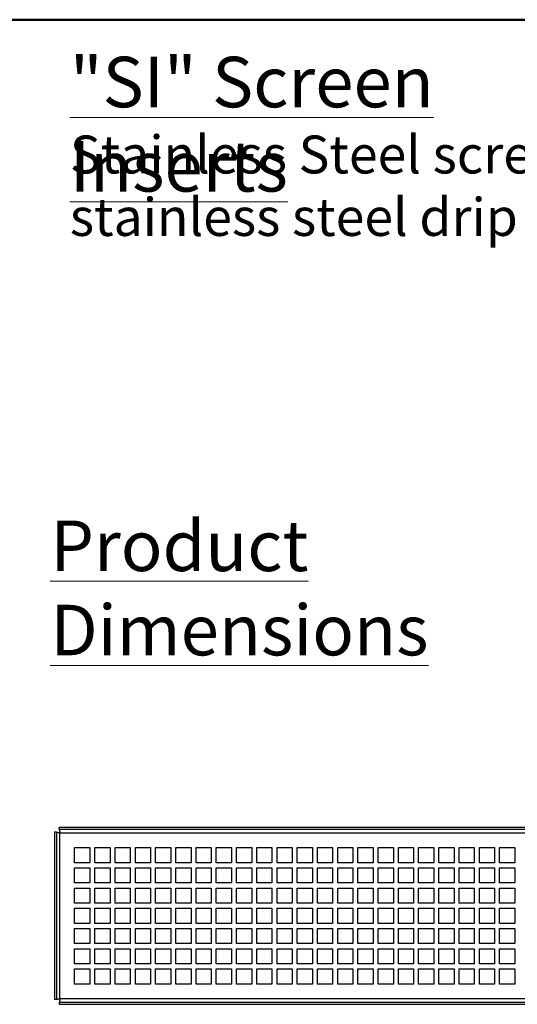
# Model space of a CAD drawing. Units: inches. Extents: x 0.5 to 10.6, y 0.5 to 8.
# Drawn here: x 4 to 5.6, y 4.8 to 8 of the extents above; entities that cross this region are included whole.
import ezdxf

# ---------------------------------------------------------------- set-up
doc = ezdxf.new("R2010")
doc.units = ezdxf.units.IN
doc.header["$MEASUREMENT"] = 0
doc.styles.add('SLDTEXTSTYLE0', font='TXT', dxfattribs={"width": 0.7})

# ---------------------------------------------------------------- blocks, each defined once
blk = doc.blocks.new('SW_NOTE_0')
at = {"color": 0, "linetype": 'Continuous', "lineweight": 0, "attachment_point": 1, "style": 'SLDTEXTSTYLE0'}
for s, insert, char_height in [('\\L"SI" Screen Inserts', (0, 0.2148), 0.166667), ('Stainless Steel screen insert for', (0, -0.0449), 0.125), ('stainless steel drip troughs.', (0, -0.2509), 0.125)]:
    blk.add_mtext(s, dxfattribs=dict(at, insert=insert, char_height=char_height))

msp = doc.modelspace()

# ---------------------------------------------------------------- linework, layer by layer
at = {"color": 7, "linetype": 'Continuous', "lineweight": 50}
msp.add_line((0.5, 8), (10.5, 8), dxfattribs=at)
at = {"color": 7, "linetype": 'Continuous', "lineweight": 25}
for p, q in [((9.9985, 5.3373), (4.1137, 5.3373)), ((4.1137, 5.3307), (4.1137, 5.3373)), ((9.9985, 5.3307), (4.1137, 5.3307)), ((4.0978, 5.3214), (4.0978, 4.77)), ((4.1044, 5.3214), (4.0978, 5.3214)), ((4.1044, 5.3214), (4.1044, 4.77)), ((4.1161, 4.7723), (4.1161, 5.319)), ((4.1161, 5.319), (9.9961, 5.319)), ((4.1644, 5.2707), (4.2144, 5.2707)), ((4.1644, 5.2207), (4.1644, 5.2707)), ((4.2144, 5.2707), (4.2144, 5.2207)), ((4.2311, 5.2707), (4.2811, 5.2707)), ((4.2311, 5.2207), (4.2311, 5.2707)), ((4.2811, 5.2707), (4.2811, 5.2207)), ((4.2978, 5.2707), (4.3478, 5.2707)), ((4.2978, 5.2207), (4.2978, 5.2707)), ((4.3478, 5.2707), (4.3478, 5.2207)), ((4.3644, 5.2707), (4.4144, 5.2707)), ((4.3644, 5.2207), (4.3644, 5.2707)), ((4.4144, 5.2707), (4.4144, 5.2207)), ((4.4311, 5.2707), (4.4811, 5.2707)), ((4.4311, 5.2207), (4.4311, 5.2707)), ((4.4811, 5.2707), (4.4811, 5.2207)), ((4.4978, 5.2707), (4.5478, 5.2707)), ((4.4978, 5.2207), (4.4978, 5.2707)), ((4.5478, 5.2707), (4.5478, 5.2207)), ((4.5644, 5.2707), (4.6144, 5.2707)), ((4.5644, 5.2207), (4.5644, 5.2707)), ((4.6144, 5.2707), (4.6144, 5.2207)), ((4.6311, 5.2707), (4.6811, 5.2707)), ((4.6311, 5.2207), (4.6311, 5.2707)), ((4.6811, 5.2707), (4.6811, 5.2207)), ((4.6978, 5.2707), (4.7478, 5.2707)), ((4.6978, 5.2207), (4.6978, 5.2707)), ((4.7478, 5.2707), (4.7478, 5.2207)), ((4.7644, 5.2707), (4.8144, 5.2707)), ((4.7644, 5.2207), (4.7644, 5.2707)), ((4.8144, 5.2707), (4.8144, 5.2207)), ((4.8311, 5.2707), (4.8811, 5.2707)), ((4.8311, 5.2207), (4.8311, 5.2707)), ((4.8811, 5.2707), (4.8811, 5.2207)), ((4.8978, 5.2707), (4.9478, 5.2707)), ((4.8978, 5.2207), (4.8978, 5.2707)), ((4.9478, 5.2707), (4.9478, 5.2207)), ((4.9644, 5.2707), (5.0144, 5.2707)), ((4.9644, 5.2207), (4.9644, 5.2707)), ((5.0144, 5.2707), (5.0144, 5.2207)), ((5.0311, 5.2707), (5.0811, 5.2707)), ((5.0311, 5.2207), (5.0311, 5.2707)), ((5.0811, 5.2707), (5.0811, 5.2207)), ((5.0978, 5.2707), (5.1478, 5.2707)), ((5.0978, 5.2207), (5.0978, 5.2707)), ((5.1478, 5.2707), (5.1478, 5.2207)), ((5.1644, 5.2707), (5.2144, 5.2707)), ((5.1644, 5.2207), (5.1644, 5.2707)), ((5.2144, 5.2707), (5.2144, 5.2207)), ((5.2311, 5.2707), (5.2811, 5.2707)), ((5.2311, 5.2207), (5.2311, 5.2707)), ((5.2811, 5.2707), (5.2811, 5.2207)), ((5.2978, 5.2707), (5.3478, 5.2707)), ((5.2978, 5.2207), (5.2978, 5.2707)), ((5.3478, 5.2707), (5.3478, 5.2207)), ((5.3644, 5.2707), (5.4144, 5.2707)), ((5.3644, 5.2207), (5.3644, 5.2707)), ((5.4144, 5.2707), (5.4144, 5.2207)), ((5.4311, 5.2707), (5.4811, 5.2707)), ((5.4311, 5.2207), (5.4311, 5.2707)), ((5.4811, 5.2707), (5.4811, 5.2207)), ((5.4978, 5.2707), (5.5478, 5.2707)), ((5.4978, 5.2207), (5.4978, 5.2707)), ((5.5478, 5.2707), (5.5478, 5.2207)), ((5.5644, 5.2707), (5.6144, 5.2707)), ((5.5644, 5.2207), (5.5644, 5.2707)), ((5.6144, 5.2707), (5.6144, 5.2207)), ((4.2144, 5.2207), (4.1644, 5.2207)), ((4.1644, 5.204), (4.2144, 5.204)), ((4.1644, 5.154), (4.1644, 5.204)), ((4.2144, 5.204), (4.2144, 5.154)), ((4.2811, 5.2207), (4.2311, 5.2207)), ((4.2311, 5.204), (4.2811, 5.204)), ((4.2311, 5.154), (4.2311, 5.204)), ((4.2811, 5.204), (4.2811, 5.154)), ((4.3478, 5.2207), (4.2978, 5.2207)), ((4.2978, 5.204), (4.3478, 5.204)), ((4.2978, 5.154), (4.2978, 5.204)), ((4.3478, 5.204), (4.3478, 5.154)), ((4.4144, 5.2207), (4.3644, 5.2207)), ((4.3644, 5.204), (4.4144, 5.204)), ((4.3644, 5.154), (4.3644, 5.204)), ((4.4144, 5.204), (4.4144, 5.154)), ((4.4811, 5.2207), (4.4311, 5.2207)), ((4.4311, 5.204), (4.4811, 5.204)), ((4.4311, 5.154), (4.4311, 5.204)), ((4.4811, 5.204), (4.4811, 5.154)), ((4.5478, 5.2207), (4.4978, 5.2207)), ((4.4978, 5.204), (4.5478, 5.204)), ((4.4978, 5.154), (4.4978, 5.204)), ((4.5478, 5.204), (4.5478, 5.154)), ((4.6144, 5.2207), (4.5644, 5.2207)), ((4.5644, 5.204), (4.6144, 5.204)), ((4.5644, 5.154), (4.5644, 5.204)), ((4.6144, 5.204), (4.6144, 5.154)), ((4.6811, 5.2207), (4.6311, 5.2207)), ((4.6311, 5.204), (4.6811, 5.204)), ((4.6311, 5.154), (4.6311, 5.204)), ((4.6811, 5.204), (4.6811, 5.154)), ((4.7478, 5.2207), (4.6978, 5.2207)), ((4.6978, 5.204), (4.7478, 5.204)), ((4.6978, 5.154), (4.6978, 5.204)), ((4.7478, 5.204), (4.7478, 5.154)), ((4.8144, 5.2207), (4.7644, 5.2207)), ((4.7644, 5.204), (4.8144, 5.204)), ((4.7644, 5.154), (4.7644, 5.204)), ((4.8144, 5.204), (4.8144, 5.154)), ((4.8811, 5.2207), (4.8311, 5.2207)), ((4.8311, 5.204), (4.8811, 5.204)), ((4.8311, 5.154), (4.8311, 5.204)), ((4.8811, 5.204), (4.8811, 5.154)), ((4.9478, 5.2207), (4.8978, 5.2207)), ((4.8978, 5.204), (4.9478, 5.204)), ((4.8978, 5.154), (4.8978, 5.204)), ((4.9478, 5.204), (4.9478, 5.154)), ((5.0144, 5.2207), (4.9644, 5.2207)), ((4.9644, 5.204), (5.0144, 5.204)), ((4.9644, 5.154), (4.9644, 5.204)), ((5.0144, 5.204), (5.0144, 5.154)), ((5.0811, 5.2207), (5.0311, 5.2207)), ((5.0311, 5.204), (5.0811, 5.204)), ((5.0311, 5.154), (5.0311, 5.204)), ((5.0811, 5.204), (5.0811, 5.154)), ((5.1478, 5.2207), (5.0978, 5.2207)), ((5.0978, 5.204), (5.1478, 5.204)), ((5.0978, 5.154), (5.0978, 5.204)), ((5.1478, 5.204), (5.1478, 5.154)), ((5.2144, 5.2207), (5.1644, 5.2207)), ((5.1644, 5.204), (5.2144, 5.204)), ((5.1644, 5.154), (5.1644, 5.204)), ((5.2144, 5.204), (5.2144, 5.154)), ((5.2811, 5.2207), (5.2311, 5.2207)), ((5.2311, 5.204), (5.2811, 5.204)), ((5.2311, 5.154), (5.2311, 5.204)), ((5.2811, 5.204), (5.2811, 5.154)), ((5.3478, 5.2207), (5.2978, 5.2207)), ((5.2978, 5.204), (5.3478, 5.204)), ((5.2978, 5.154), (5.2978, 5.204)), ((5.3478, 5.204), (5.3478, 5.154)), ((5.4144, 5.2207), (5.3644, 5.2207)), ((5.3644, 5.204), (5.4144, 5.204)), ((5.3644, 5.154), (5.3644, 5.204)), ((5.4144, 5.204), (5.4144, 5.154)), ((5.4811, 5.2207), (5.4311, 5.2207)), ((5.4311, 5.204), (5.4811, 5.204)), ((5.4311, 5.154), (5.4311, 5.204)), ((5.4811, 5.204), (5.4811, 5.154)), ((5.5478, 5.2207), (5.4978, 5.2207)), ((5.4978, 5.204), (5.5478, 5.204)), ((5.4978, 5.154), (5.4978, 5.204)), ((5.5478, 5.204), (5.5478, 5.154)), ((5.6144, 5.2207), (5.5644, 5.2207)), ((5.5644, 5.204), (5.6144, 5.204)), ((5.5644, 5.154), (5.5644, 5.204)), ((5.6144, 5.204), (5.6144, 5.154)), ((4.2144, 5.154), (4.1644, 5.154)), ((4.1644, 5.1373), (4.2144, 5.1373)), ((4.1644, 5.0873), (4.1644, 5.1373)), ((4.2144, 5.1373), (4.2144, 5.0873)), ((4.2811, 5.154), (4.2311, 5.154)), ((4.2311, 5.1373), (4.2811, 5.1373)), ((4.2311, 5.0873), (4.2311, 5.1373)), ((4.2811, 5.1373), (4.2811, 5.0873)), ((4.3478, 5.154), (4.2978, 5.154)), ((4.2978, 5.1373), (4.3478, 5.1373)), ((4.2978, 5.0873), (4.2978, 5.1373)), ((4.3478, 5.1373), (4.3478, 5.0873)), ((4.4144, 5.154), (4.3644, 5.154)), ((4.3644, 5.1373), (4.4144, 5.1373)), ((4.3644, 5.0873), (4.3644, 5.1373)), ((4.4144, 5.1373), (4.4144, 5.0873)), ((4.4811, 5.154), (4.4311, 5.154)), ((4.4311, 5.1373), (4.4811, 5.1373)), ((4.4311, 5.0873), (4.4311, 5.1373)), ((4.4811, 5.1373), (4.4811, 5.0873)), ((4.5478, 5.154), (4.4978, 5.154)), ((4.4978, 5.1373), (4.5478, 5.1373)), ((4.4978, 5.0873), (4.4978, 5.1373)), ((4.5478, 5.1373), (4.5478, 5.0873)), ((4.6144, 5.154), (4.5644, 5.154)), ((4.5644, 5.1373), (4.6144, 5.1373)), ((4.5644, 5.0873), (4.5644, 5.1373)), ((4.6144, 5.1373), (4.6144, 5.0873)), ((4.6811, 5.154), (4.6311, 5.154)), ((4.6311, 5.1373), (4.6811, 5.1373)), ((4.6311, 5.0873), (4.6311, 5.1373)), ((4.6811, 5.1373), (4.6811, 5.0873)), ((4.7478, 5.154), (4.6978, 5.154)), ((4.6978, 5.1373), (4.7478, 5.1373)), ((4.6978, 5.0873), (4.6978, 5.1373)), ((4.7478, 5.1373), (4.7478, 5.0873)), ((4.8144, 5.154), (4.7644, 5.154)), ((4.7644, 5.1373), (4.8144, 5.1373)), ((4.7644, 5.0873), (4.7644, 5.1373)), ((4.8144, 5.1373), (4.8144, 5.0873)), ((4.8811, 5.154), (4.8311, 5.154)), ((4.8311, 5.1373), (4.8811, 5.1373)), ((4.8311, 5.0873), (4.8311, 5.1373)), ((4.8811, 5.1373), (4.8811, 5.0873)), ((4.9478, 5.154), (4.8978, 5.154)), ((4.8978, 5.1373), (4.9478, 5.1373)), ((4.8978, 5.0873), (4.8978, 5.1373)), ((4.9478, 5.1373), (4.9478, 5.0873)), ((5.0144, 5.154), (4.9644, 5.154)), ((4.9644, 5.1373), (5.0144, 5.1373)), ((4.9644, 5.0873), (4.9644, 5.1373)), ((5.0144, 5.1373), (5.0144, 5.0873)), ((5.0811, 5.154), (5.0311, 5.154)), ((5.0311, 5.1373), (5.0811, 5.1373)), ((5.0311, 5.0873), (5.0311, 5.1373)), ((5.0811, 5.1373), (5.0811, 5.0873)), ((5.1478, 5.154), (5.0978, 5.154)), ((5.0978, 5.1373), (5.1478, 5.1373)), ((5.0978, 5.0873), (5.0978, 5.1373)), ((5.1478, 5.1373), (5.1478, 5.0873)), ((5.2144, 5.154), (5.1644, 5.154)), ((5.1644, 5.1373), (5.2144, 5.1373)), ((5.1644, 5.0873), (5.1644, 5.1373)), ((5.2144, 5.1373), (5.2144, 5.0873)), ((5.2811, 5.154), (5.2311, 5.154)), ((5.2311, 5.1373), (5.2811, 5.1373)), ((5.2311, 5.0873), (5.2311, 5.1373)), ((5.2811, 5.1373), (5.2811, 5.0873)), ((5.3478, 5.154), (5.2978, 5.154)), ((5.2978, 5.1373), (5.3478, 5.1373)), ((5.2978, 5.0873), (5.2978, 5.1373)), ((5.3478, 5.1373), (5.3478, 5.0873)), ((5.4144, 5.154), (5.3644, 5.154)), ((5.3644, 5.1373), (5.4144, 5.1373)), ((5.3644, 5.0873), (5.3644, 5.1373)), ((5.4144, 5.1373), (5.4144, 5.0873)), ((5.4811, 5.154), (5.4311, 5.154)), ((5.4311, 5.1373), (5.4811, 5.1373)), ((5.4311, 5.0873), (5.4311, 5.1373)), ((5.4811, 5.1373), (5.4811, 5.0873)), ((5.5478, 5.154), (5.4978, 5.154)), ((5.4978, 5.1373), (5.5478, 5.1373)), ((5.4978, 5.0873), (5.4978, 5.1373)), ((5.5478, 5.1373), (5.5478, 5.0873)), ((5.6144, 5.154), (5.5644, 5.154)), ((5.5644, 5.1373), (5.6144, 5.1373)), ((5.5644, 5.0873), (5.5644, 5.1373)), ((5.6144, 5.1373), (5.6144, 5.0873)), ((4.2144, 5.0873), (4.1644, 5.0873)), ((4.1644, 5.0707), (4.2144, 5.0707)), ((4.1644, 5.0207), (4.1644, 5.0707)), ((4.2144, 5.0707), (4.2144, 5.0207)), ((4.2811, 5.0873), (4.2311, 5.0873)), ((4.2311, 5.0707), (4.2811, 5.0707)), ((4.2311, 5.0207), (4.2311, 5.0707)), ((4.2811, 5.0707), (4.2811, 5.0207)), ((4.3478, 5.0873), (4.2978, 5.0873)), ((4.2978, 5.0707), (4.3478, 5.0707)), ((4.2978, 5.0207), (4.2978, 5.0707)), ((4.3478, 5.0707), (4.3478, 5.0207)), ((4.4144, 5.0873), (4.3644, 5.0873)), ((4.3644, 5.0707), (4.4144, 5.0707)), ((4.3644, 5.0207), (4.3644, 5.0707)), ((4.4144, 5.0707), (4.4144, 5.0207)), ((4.4811, 5.0873), (4.4311, 5.0873)), ((4.4311, 5.0707), (4.4811, 5.0707)), ((4.4311, 5.0207), (4.4311, 5.0707)), ((4.4811, 5.0707), (4.4811, 5.0207)), ((4.5478, 5.0873), (4.4978, 5.0873)), ((4.4978, 5.0707), (4.5478, 5.0707)), ((4.4978, 5.0207), (4.4978, 5.0707)), ((4.5478, 5.0707), (4.5478, 5.0207)), ((4.6144, 5.0873), (4.5644, 5.0873)), ((4.5644, 5.0707), (4.6144, 5.0707)), ((4.5644, 5.0207), (4.5644, 5.0707)), ((4.6144, 5.0707), (4.6144, 5.0207)), ((4.6811, 5.0873), (4.6311, 5.0873)), ((4.6311, 5.0707), (4.6811, 5.0707)), ((4.6311, 5.0207), (4.6311, 5.0707)), ((4.6811, 5.0707), (4.6811, 5.0207)), ((4.7478, 5.0873), (4.6978, 5.0873)), ((4.6978, 5.0707), (4.7478, 5.0707)), ((4.6978, 5.0207), (4.6978, 5.0707)), ((4.7478, 5.0707), (4.7478, 5.0207)), ((4.8144, 5.0873), (4.7644, 5.0873)), ((4.7644, 5.0707), (4.8144, 5.0707)), ((4.7644, 5.0207), (4.7644, 5.0707)), ((4.8144, 5.0707), (4.8144, 5.0207)), ((4.8811, 5.0873), (4.8311, 5.0873)), ((4.8311, 5.0707), (4.8811, 5.0707)), ((4.8311, 5.0207), (4.8311, 5.0707)), ((4.8811, 5.0707), (4.8811, 5.0207)), ((4.9478, 5.0873), (4.8978, 5.0873)), ((4.8978, 5.0707), (4.9478, 5.0707)), ((4.8978, 5.0207), (4.8978, 5.0707)), ((4.9478, 5.0707), (4.9478, 5.0207)), ((5.0144, 5.0873), (4.9644, 5.0873)), ((4.9644, 5.0707), (5.0144, 5.0707)), ((4.9644, 5.0207), (4.9644, 5.0707)), ((5.0144, 5.0707), (5.0144, 5.0207)), ((5.0811, 5.0873), (5.0311, 5.0873)), ((5.0311, 5.0707), (5.0811, 5.0707)), ((5.0311, 5.0207), (5.0311, 5.0707)), ((5.0811, 5.0707), (5.0811, 5.0207)), ((5.1478, 5.0873), (5.0978, 5.0873)), ((5.0978, 5.0707), (5.1478, 5.0707)), ((5.0978, 5.0207), (5.0978, 5.0707)), ((5.1478, 5.0707), (5.1478, 5.0207)), ((5.2144, 5.0873), (5.1644, 5.0873)), ((5.1644, 5.0707), (5.2144, 5.0707)), ((5.1644, 5.0207), (5.1644, 5.0707)), ((5.2144, 5.0707), (5.2144, 5.0207)), ((5.2811, 5.0873), (5.2311, 5.0873)), ((5.2311, 5.0707), (5.2811, 5.0707)), ((5.2311, 5.0207), (5.2311, 5.0707)), ((5.2811, 5.0707), (5.2811, 5.0207)), ((5.3478, 5.0873), (5.2978, 5.0873)), ((5.2978, 5.0707), (5.3478, 5.0707)), ((5.2978, 5.0207), (5.2978, 5.0707)), ((5.3478, 5.0707), (5.3478, 5.0207)), ((5.4144, 5.0873), (5.3644, 5.0873)), ((5.3644, 5.0707), (5.4144, 5.0707)), ((5.3644, 5.0207), (5.3644, 5.0707)), ((5.4144, 5.0707), (5.4144, 5.0207)), ((5.4811, 5.0873), (5.4311, 5.0873)), ((5.4311, 5.0707), (5.4811, 5.0707)), ((5.4311, 5.0207), (5.4311, 5.0707)), ((5.4811, 5.0707), (5.4811, 5.0207)), ((5.5478, 5.0873), (5.4978, 5.0873)), ((5.4978, 5.0707), (5.5478, 5.0707)), ((5.4978, 5.0207), (5.4978, 5.0707)), ((5.5478, 5.0707), (5.5478, 5.0207)), ((5.6144, 5.0873), (5.5644, 5.0873)), ((5.5644, 5.0707), (5.6144, 5.0707)), ((5.5644, 5.0207), (5.5644, 5.0707)), ((5.6144, 5.0707), (5.6144, 5.0207)), ((4.2144, 5.0207), (4.1644, 5.0207)), ((4.1644, 5.004), (4.2144, 5.004)), ((4.1644, 4.954), (4.1644, 5.004)), ((4.2144, 5.004), (4.2144, 4.954)), ((4.2811, 5.0207), (4.2311, 5.0207)), ((4.2311, 5.004), (4.2811, 5.004)), ((4.2311, 4.954), (4.2311, 5.004)), ((4.2811, 5.004), (4.2811, 4.954)), ((4.3478, 5.0207), (4.2978, 5.0207)), ((4.2978, 5.004), (4.3478, 5.004)), ((4.2978, 4.954), (4.2978, 5.004)), ((4.3478, 5.004), (4.3478, 4.954)), ((4.4144, 5.0207), (4.3644, 5.0207)), ((4.3644, 5.004), (4.4144, 5.004)), ((4.3644, 4.954), (4.3644, 5.004)), ((4.4144, 5.004), (4.4144, 4.954)), ((4.4811, 5.0207), (4.4311, 5.0207)), ((4.4311, 5.004), (4.4811, 5.004)), ((4.4311, 4.954), (4.4311, 5.004)), ((4.4811, 5.004), (4.4811, 4.954)), ((4.5478, 5.0207), (4.4978, 5.0207)), ((4.4978, 5.004), (4.5478, 5.004)), ((4.4978, 4.954), (4.4978, 5.004)), ((4.5478, 5.004), (4.5478, 4.954)), ((4.6144, 5.0207), (4.5644, 5.0207)), ((4.5644, 5.004), (4.6144, 5.004)), ((4.5644, 4.954), (4.5644, 5.004)), ((4.6144, 5.004), (4.6144, 4.954)), ((4.6811, 5.0207), (4.6311, 5.0207)), ((4.6311, 5.004), (4.6811, 5.004)), ((4.6311, 4.954), (4.6311, 5.004)), ((4.6811, 5.004), (4.6811, 4.954)), ((4.7478, 5.0207), (4.6978, 5.0207)), ((4.6978, 5.004), (4.7478, 5.004)), ((4.6978, 4.954), (4.6978, 5.004)), ((4.7478, 5.004), (4.7478, 4.954)), ((4.8144, 5.0207), (4.7644, 5.0207)), ((4.7644, 5.004), (4.8144, 5.004)), ((4.7644, 4.954), (4.7644, 5.004)), ((4.8144, 5.004), (4.8144, 4.954)), ((4.8811, 5.0207), (4.8311, 5.0207)), ((4.8311, 5.004), (4.8811, 5.004)), ((4.8311, 4.954), (4.8311, 5.004)), ((4.8811, 5.004), (4.8811, 4.954)), ((4.9478, 5.0207), (4.8978, 5.0207)), ((4.8978, 5.004), (4.9478, 5.004)), ((4.8978, 4.954), (4.8978, 5.004)), ((4.9478, 5.004), (4.9478, 4.954)), ((5.0144, 5.0207), (4.9644, 5.0207)), ((4.9644, 5.004), (5.0144, 5.004)), ((4.9644, 4.954), (4.9644, 5.004)), ((5.0144, 5.004), (5.0144, 4.954)), ((5.0811, 5.0207), (5.0311, 5.0207)), ((5.0311, 5.004), (5.0811, 5.004)), ((5.0311, 4.954), (5.0311, 5.004)), ((5.0811, 5.004), (5.0811, 4.954)), ((5.1478, 5.0207), (5.0978, 5.0207)), ((5.0978, 5.004), (5.1478, 5.004)), ((5.0978, 4.954), (5.0978, 5.004)), ((5.1478, 5.004), (5.1478, 4.954)), ((5.2144, 5.0207), (5.1644, 5.0207)), ((5.1644, 5.004), (5.2144, 5.004)), ((5.1644, 4.954), (5.1644, 5.004)), ((5.2144, 5.004), (5.2144, 4.954)), ((5.2811, 5.0207), (5.2311, 5.0207)), ((5.2311, 5.004), (5.2811, 5.004)), ((5.2311, 4.954), (5.2311, 5.004)), ((5.2811, 5.004), (5.2811, 4.954)), ((5.3478, 5.0207), (5.2978, 5.0207)), ((5.2978, 5.004), (5.3478, 5.004)), ((5.2978, 4.954), (5.2978, 5.004)), ((5.3478, 5.004), (5.3478, 4.954)), ((5.4144, 5.0207), (5.3644, 5.0207)), ((5.3644, 5.004), (5.4144, 5.004)), ((5.3644, 4.954), (5.3644, 5.004)), ((5.4144, 5.004), (5.4144, 4.954)), ((5.4811, 5.0207), (5.4311, 5.0207)), ((5.4311, 5.004), (5.4811, 5.004)), ((5.4311, 4.954), (5.4311, 5.004)), ((5.4811, 5.004), (5.4811, 4.954)), ((5.5478, 5.0207), (5.4978, 5.0207)), ((5.4978, 5.004), (5.5478, 5.004)), ((5.4978, 4.954), (5.4978, 5.004)), ((5.5478, 5.004), (5.5478, 4.954)), ((5.6144, 5.0207), (5.5644, 5.0207)), ((5.5644, 5.004), (5.6144, 5.004)), ((5.5644, 4.954), (5.5644, 5.004)), ((5.6144, 5.004), (5.6144, 4.954)), ((4.2144, 4.954), (4.1644, 4.954)), ((4.1644, 4.9373), (4.2144, 4.9373)), ((4.1644, 4.8873), (4.1644, 4.9373)), ((4.2144, 4.9373), (4.2144, 4.8873)), ((4.2811, 4.954), (4.2311, 4.954)), ((4.2311, 4.9373), (4.2811, 4.9373)), ((4.2311, 4.8873), (4.2311, 4.9373)), ((4.2811, 4.9373), (4.2811, 4.8873)), ((4.3478, 4.954), (4.2978, 4.954)), ((4.2978, 4.9373), (4.3478, 4.9373)), ((4.2978, 4.8873), (4.2978, 4.9373)), ((4.3478, 4.9373), (4.3478, 4.8873)), ((4.4144, 4.954), (4.3644, 4.954)), ((4.3644, 4.9373), (4.4144, 4.9373)), ((4.3644, 4.8873), (4.3644, 4.9373)), ((4.4144, 4.9373), (4.4144, 4.8873)), ((4.4811, 4.954), (4.4311, 4.954)), ((4.4311, 4.9373), (4.4811, 4.9373)), ((4.4311, 4.8873), (4.4311, 4.9373)), ((4.4811, 4.9373), (4.4811, 4.8873)), ((4.5478, 4.954), (4.4978, 4.954)), ((4.4978, 4.9373), (4.5478, 4.9373)), ((4.4978, 4.8873), (4.4978, 4.9373)), ((4.5478, 4.9373), (4.5478, 4.8873)), ((4.6144, 4.954), (4.5644, 4.954)), ((4.5644, 4.9373), (4.6144, 4.9373)), ((4.5644, 4.8873), (4.5644, 4.9373)), ((4.6144, 4.9373), (4.6144, 4.8873)), ((4.6811, 4.954), (4.6311, 4.954)), ((4.6311, 4.9373), (4.6811, 4.9373)), ((4.6311, 4.8873), (4.6311, 4.9373)), ((4.6811, 4.9373), (4.6811, 4.8873)), ((4.7478, 4.954), (4.6978, 4.954)), ((4.6978, 4.9373), (4.7478, 4.9373)), ((4.6978, 4.8873), (4.6978, 4.9373)), ((4.7478, 4.9373), (4.7478, 4.8873)), ((4.8144, 4.954), (4.7644, 4.954)), ((4.7644, 4.9373), (4.8144, 4.9373)), ((4.7644, 4.8873), (4.7644, 4.9373)), ((4.8144, 4.9373), (4.8144, 4.8873)), ((4.8811, 4.954), (4.8311, 4.954)), ((4.8311, 4.9373), (4.8811, 4.9373)), ((4.8311, 4.8873), (4.8311, 4.9373)), ((4.8811, 4.9373), (4.8811, 4.8873)), ((4.9478, 4.954), (4.8978, 4.954)), ((4.8978, 4.9373), (4.9478, 4.9373)), ((4.8978, 4.8873), (4.8978, 4.9373)), ((4.9478, 4.9373), (4.9478, 4.8873)), ((5.0144, 4.954), (4.9644, 4.954)), ((4.9644, 4.9373), (5.0144, 4.9373)), ((4.9644, 4.8873), (4.9644, 4.9373)), ((5.0144, 4.9373), (5.0144, 4.8873)), ((5.0811, 4.954), (5.0311, 4.954)), ((5.0311, 4.9373), (5.0811, 4.9373)), ((5.0311, 4.8873), (5.0311, 4.9373)), ((5.0811, 4.9373), (5.0811, 4.8873)), ((5.1478, 4.954), (5.0978, 4.954)), ((5.0978, 4.9373), (5.1478, 4.9373)), ((5.0978, 4.8873), (5.0978, 4.9373)), ((5.1478, 4.9373), (5.1478, 4.8873)), ((5.2144, 4.954), (5.1644, 4.954)), ((5.1644, 4.9373), (5.2144, 4.9373)), ((5.1644, 4.8873), (5.1644, 4.9373)), ((5.2144, 4.9373), (5.2144, 4.8873)), ((5.2811, 4.954), (5.2311, 4.954)), ((5.2311, 4.9373), (5.2811, 4.9373)), ((5.2311, 4.8873), (5.2311, 4.9373)), ((5.2811, 4.9373), (5.2811, 4.8873)), ((5.3478, 4.954), (5.2978, 4.954)), ((5.2978, 4.9373), (5.3478, 4.9373)), ((5.2978, 4.8873), (5.2978, 4.9373)), ((5.3478, 4.9373), (5.3478, 4.8873)), ((5.4144, 4.954), (5.3644, 4.954)), ((5.3644, 4.9373), (5.4144, 4.9373)), ((5.3644, 4.8873), (5.3644, 4.9373)), ((5.4144, 4.9373), (5.4144, 4.8873)), ((5.4811, 4.954), (5.4311, 4.954)), ((5.4311, 4.9373), (5.4811, 4.9373)), ((5.4311, 4.8873), (5.4311, 4.9373)), ((5.4811, 4.9373), (5.4811, 4.8873)), ((5.5478, 4.954), (5.4978, 4.954)), ((5.4978, 4.9373), (5.5478, 4.9373)), ((5.4978, 4.8873), (5.4978, 4.9373)), ((5.5478, 4.9373), (5.5478, 4.8873)), ((5.6144, 4.954), (5.5644, 4.954)), ((5.5644, 4.9373), (5.6144, 4.9373)), ((5.5644, 4.8873), (5.5644, 4.9373)), ((5.6144, 4.9373), (5.6144, 4.8873)), ((4.2144, 4.8873), (4.1644, 4.8873)), ((4.1644, 4.8707), (4.2144, 4.8707)), ((4.1644, 4.8207), (4.1644, 4.8707)), ((4.2144, 4.8707), (4.2144, 4.8207)), ((4.2811, 4.8873), (4.2311, 4.8873)), ((4.2311, 4.8707), (4.2811, 4.8707)), ((4.2311, 4.8207), (4.2311, 4.8707)), ((4.2811, 4.8707), (4.2811, 4.8207)), ((4.3478, 4.8873), (4.2978, 4.8873)), ((4.2978, 4.8707), (4.3478, 4.8707)), ((4.2978, 4.8207), (4.2978, 4.8707)), ((4.3478, 4.8707), (4.3478, 4.8207)), ((4.4144, 4.8873), (4.3644, 4.8873)), ((4.3644, 4.8707), (4.4144, 4.8707)), ((4.3644, 4.8207), (4.3644, 4.8707)), ((4.4144, 4.8707), (4.4144, 4.8207)), ((4.4811, 4.8873), (4.4311, 4.8873)), ((4.4311, 4.8707), (4.4811, 4.8707)), ((4.4311, 4.8207), (4.4311, 4.8707)), ((4.4811, 4.8707), (4.4811, 4.8207)), ((4.5478, 4.8873), (4.4978, 4.8873)), ((4.4978, 4.8707), (4.5478, 4.8707)), ((4.4978, 4.8207), (4.4978, 4.8707)), ((4.5478, 4.8707), (4.5478, 4.8207)), ((4.6144, 4.8873), (4.5644, 4.8873)), ((4.5644, 4.8707), (4.6144, 4.8707)), ((4.5644, 4.8207), (4.5644, 4.8707)), ((4.6144, 4.8707), (4.6144, 4.8207)), ((4.6811, 4.8873), (4.6311, 4.8873)), ((4.6311, 4.8707), (4.6811, 4.8707)), ((4.6311, 4.8207), (4.6311, 4.8707)), ((4.6811, 4.8707), (4.6811, 4.8207)), ((4.7478, 4.8873), (4.6978, 4.8873)), ((4.6978, 4.8707), (4.7478, 4.8707)), ((4.6978, 4.8207), (4.6978, 4.8707)), ((4.7478, 4.8707), (4.7478, 4.8207)), ((4.8144, 4.8873), (4.7644, 4.8873)), ((4.7644, 4.8707), (4.8144, 4.8707)), ((4.7644, 4.8207), (4.7644, 4.8707)), ((4.8144, 4.8707), (4.8144, 4.8207)), ((4.8811, 4.8873), (4.8311, 4.8873)), ((4.8311, 4.8707), (4.8811, 4.8707)), ((4.8311, 4.8207), (4.8311, 4.8707)), ((4.8811, 4.8707), (4.8811, 4.8207)), ((4.9478, 4.8873), (4.8978, 4.8873)), ((4.8978, 4.8707), (4.9478, 4.8707)), ((4.8978, 4.8207), (4.8978, 4.8707)), ((4.9478, 4.8707), (4.9478, 4.8207)), ((5.0144, 4.8873), (4.9644, 4.8873)), ((4.9644, 4.8707), (5.0144, 4.8707)), ((4.9644, 4.8207), (4.9644, 4.8707)), ((5.0144, 4.8707), (5.0144, 4.8207)), ((5.0811, 4.8873), (5.0311, 4.8873)), ((5.0311, 4.8707), (5.0811, 4.8707)), ((5.0311, 4.8207), (5.0311, 4.8707)), ((5.0811, 4.8707), (5.0811, 4.8207)), ((5.1478, 4.8873), (5.0978, 4.8873)), ((5.0978, 4.8707), (5.1478, 4.8707)), ((5.0978, 4.8207), (5.0978, 4.8707)), ((5.1478, 4.8707), (5.1478, 4.8207)), ((5.2144, 4.8873), (5.1644, 4.8873)), ((5.1644, 4.8707), (5.2144, 4.8707)), ((5.1644, 4.8207), (5.1644, 4.8707)), ((5.2144, 4.8707), (5.2144, 4.8207)), ((5.2811, 4.8873), (5.2311, 4.8873)), ((5.2311, 4.8707), (5.2811, 4.8707)), ((5.2311, 4.8207), (5.2311, 4.8707)), ((5.2811, 4.8707), (5.2811, 4.8207)), ((5.3478, 4.8873), (5.2978, 4.8873)), ((5.2978, 4.8707), (5.3478, 4.8707)), ((5.2978, 4.8207), (5.2978, 4.8707)), ((5.3478, 4.8707), (5.3478, 4.8207)), ((5.4144, 4.8873), (5.3644, 4.8873)), ((5.3644, 4.8707), (5.4144, 4.8707)), ((5.3644, 4.8207), (5.3644, 4.8707)), ((5.4144, 4.8707), (5.4144, 4.8207)), ((5.4811, 4.8873), (5.4311, 4.8873)), ((5.4311, 4.8707), (5.4811, 4.8707)), ((5.4311, 4.8207), (5.4311, 4.8707)), ((5.4811, 4.8707), (5.4811, 4.8207)), ((5.5478, 4.8873), (5.4978, 4.8873)), ((5.4978, 4.8707), (5.5478, 4.8707)), ((5.4978, 4.8207), (5.4978, 4.8707)), ((5.5478, 4.8707), (5.5478, 4.8207)), ((5.6144, 4.8873), (5.5644, 4.8873)), ((5.5644, 4.8707), (5.6144, 4.8707)), ((5.5644, 4.8207), (5.5644, 4.8707)), ((5.6144, 4.8707), (5.6144, 4.8207)), ((4.2144, 4.8207), (4.1644, 4.8207)), ((4.2811, 4.8207), (4.2311, 4.8207)), ((4.3478, 4.8207), (4.2978, 4.8207)), ((4.4144, 4.8207), (4.3644, 4.8207)), ((4.4811, 4.8207), (4.4311, 4.8207)), ((4.5478, 4.8207), (4.4978, 4.8207)), ((4.6144, 4.8207), (4.5644, 4.8207)), ((4.6811, 4.8207), (4.6311, 4.8207)), ((4.7478, 4.8207), (4.6978, 4.8207)), ((4.8144, 4.8207), (4.7644, 4.8207)), ((4.8811, 4.8207), (4.8311, 4.8207)), ((4.9478, 4.8207), (4.8978, 4.8207)), ((5.0144, 4.8207), (4.9644, 4.8207)), ((5.0811, 4.8207), (5.0311, 4.8207)), ((5.1478, 4.8207), (5.0978, 4.8207)), ((5.2144, 4.8207), (5.1644, 4.8207)), ((5.2811, 4.8207), (5.2311, 4.8207)), ((5.3478, 4.8207), (5.2978, 4.8207)), ((5.4144, 4.8207), (5.3644, 4.8207)), ((5.4811, 4.8207), (5.4311, 4.8207)), ((5.5478, 4.8207), (5.4978, 4.8207)), ((5.6144, 4.8207), (5.5644, 4.8207)), ((9.9961, 4.7723), (4.1161, 4.7723)), ((4.1044, 4.77), (4.0978, 4.77)), ((4.1137, 4.7607), (9.9985, 4.7607)), ((4.1137, 4.7607), (4.1137, 4.754)), ((4.1137, 4.754), (9.9985, 4.754))]:
    msp.add_line(p, q, dxfattribs=at)
for points in [[(4.1137, 5.3307), (4.1141, 5.3307), (4.1145, 5.3294), (4.1153, 5.3251), (4.1157, 5.3221), (4.1161, 5.319)], [(4.1161, 5.319), (4.113, 5.3194), (4.11, 5.3198), (4.1057, 5.3206), (4.1044, 5.321), (4.1044, 5.3214)], [(4.1044, 4.77), (4.1044, 4.7703), (4.1057, 4.7707), (4.11, 4.7715), (4.113, 4.7719), (4.1161, 4.7723)], [(4.1161, 4.7723), (4.1157, 4.7693), (4.1153, 4.7662), (4.1145, 4.7619), (4.1141, 4.7607), (4.1137, 4.7607)]]:
    msp.add_open_spline(points, degree=3, knots=[0, 0, 0, 0, 0.5, 0.5, 1, 1, 1, 1], dxfattribs=at)

# ---------------------------------------------------------------- block references
at = {"color": 7, "linetype": 'Continuous', "lineweight": 0}
msp.add_blockref('SW_NOTE_0', (4.1486, 7.663), dxfattribs=at)

# ---------------------------------------------------------------- texts
at = {"color": 7, "linetype": 'Continuous', "lineweight": 0, "insert": (4.0841, 6.3489), "char_height": 0.166667, "attachment_point": 1, "style": 'SLDTEXTSTYLE0'}
msp.add_mtext('\\LProduct Dimensions', dxfattribs=at)

doc.saveas('drawing.dxf')
